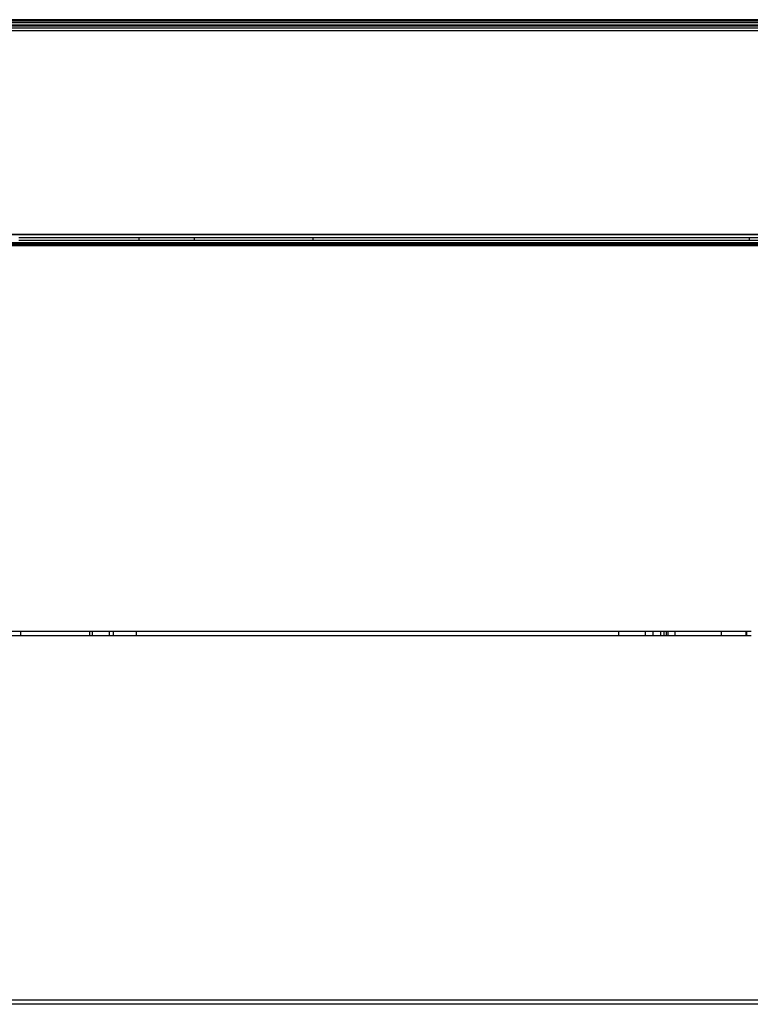
# Model space of a CAD drawing. Units: millimetres. Extents: x -4534 to 386225, y -3372 to 6405.
# Drawn here: x 1518 to 1615, y 3279 to 3410 of the extents above; entities that cross this region are included whole.
import ezdxf

# ---------------------------------------------------------------- set-up
doc = ezdxf.new("R2010")
doc.units = ezdxf.units.MM
doc.layers.add('Toestel 2D', color=7, linetype='Continuous', lineweight=20)
doc.layers.add('VP-EQ', color=7, linetype='Continuous', true_color=0x8a3492, plot=False)

# ---------------------------------------------------------------- blocks, each defined once
blk = doc.blocks.new('RB2866')
at = {"layer": 'VP-EQ', "color": 0}
for p, q in [((7662.554, -2729.794), (7594.981, -2729.796)), ((7662.554, -2729.799), (7594.981, -2729.796)), ((7662.554, -2729.799), (7594.981, -2729.798)), ((7662.554, -2729.799), (7594.981, -2729.803)), ((7662.554, -2729.799), (7594.981, -2729.807)), ((7662.554, -2729.814), (7594.981, -2729.807)), ((7662.554, -2729.814), (7594.981, -2729.81)), ((7662.554, -2729.814), (7594.981, -2729.813)), ((7662.554, -2729.814), (7594.981, -2729.821)), ((7662.554, -2729.838), (7594.981, -2729.828)), ((7662.554, -2729.838), (7594.981, -2729.832)), ((7662.554, -2729.838), (7594.981, -2729.837)), ((7662.554, -2729.869), (7594.981, -2729.868)), ((7662.554, -2729.869), (7594.981, -2729.876)), ((7662.483, -2729.906), (7594.981, -2729.901)), ((7662.483, -2729.906), (7594.981, -2729.904)), ((7662.554, -2729.794), (7594.983, -2729.794)), ((7662.554, -2729.869), (7630.844, -2729.88)), ((7662.483, -2729.88), (7630.844, -2729.88)), ((7662.554, -2729.944), (7594.981, -2729.943)), ((7662.492, -2732.644), (7594.981, -2732.643)), ((7594.981, -2732.667), (7662.492, -2732.644)), ((7594.981, -2732.74), (7662.483, -2732.75)), ((7594.981, -2732.754), (7662.483, -2732.75)), ((7594.981, -2732.758), (7662.483, -2732.763)), ((7594.981, -2732.762), (7662.483, -2732.763)), ((7594.981, -2732.773), (7662.483, -2732.774)), ((7594.981, -2732.776), (7662.483, -2732.774)), ((7594.981, -2732.782), (7662.483, -2732.783)), ((7662.483, -2732.783), (7594.981, -2732.788)), ((7594.981, -2732.788), (7662.483, -2732.793)), ((7594.983, -2732.779), (7662.483, -2732.783)), ((7594.983, -2732.786), (7662.483, -2732.783)), ((7648.663, -2732.687), (7650.26, -2732.686)), ((7648.663, -2732.722), (7650.26, -2732.722)), ((7650.26, -2732.686), (7650.26, -2732.682)), ((7650.26, -2732.686), (7650.998, -2732.686)), ((7650.26, -2732.722), (7650.26, -2732.686)), ((7650.26, -2732.722), (7650.998, -2732.721)), ((7650.998, -2732.686), (7650.998, -2732.682)), ((7650.998, -2732.686), (7652.574, -2732.686)), ((7650.998, -2732.721), (7650.998, -2732.686)), ((7650.998, -2732.721), (7652.574, -2732.721)), ((7652.574, -2732.686), (7652.574, -2732.682)), ((7652.574, -2732.686), (7658.363, -2732.683)), ((7652.574, -2732.721), (7652.574, -2732.686)), ((7652.574, -2732.721), (7658.363, -2732.72)), ((7658.363, -2732.72), (7658.363, -2732.683)), ((7658.363, -2732.683), (7659.942, -2732.683)), ((7658.363, -2732.72), (7659.942, -2732.72)), ((7662.483, -2732.793), (7594.981, -2732.793)), ((7594.983, -2732.792), (7662.483, -2732.793)), ((7648.688, -2737.913), (7644.57, -2737.913)), ((7648.688, -2737.97), (7644.588, -2737.97)), ((7648.688, -2737.913), (7648.688, -2737.97)), ((7649.603, -2737.913), (7648.688, -2737.913)), ((7649.603, -2737.97), (7648.688, -2737.97)), ((7649.603, -2737.913), (7649.603, -2737.97)), ((7649.637, -2737.913), (7649.603, -2737.913)), ((7649.637, -2737.97), (7649.603, -2737.97)), ((7649.637, -2737.913), (7649.637, -2737.97)), ((7649.863, -2737.913), (7649.637, -2737.913)), ((7649.863, -2737.97), (7649.637, -2737.97)), ((7649.863, -2737.913), (7649.863, -2737.97)), ((7649.915, -2737.913), (7649.863, -2737.913)), ((7649.915, -2737.97), (7649.863, -2737.97)), ((7649.915, -2737.913), (7649.915, -2737.97)), ((7650.223, -2737.913), (7649.915, -2737.913)), ((7650.223, -2737.97), (7649.915, -2737.97)), ((7650.223, -2737.913), (7650.223, -2737.97)), ((7656.626, -2737.913), (7650.223, -2737.913)), ((7656.626, -2737.97), (7650.223, -2737.97)), ((7656.626, -2737.913), (7656.626, -2737.97)), ((7656.98, -2737.913), (7656.626, -2737.913)), ((7656.98, -2737.97), (7656.626, -2737.97)), ((7656.98, -2737.913), (7656.98, -2737.97)), ((7657.083, -2737.913), (7656.98, -2737.913)), ((7657.083, -2737.97), (7656.98, -2737.97)), ((7657.083, -2737.913), (7657.083, -2737.97)), ((7657.182, -2737.913), (7657.083, -2737.913)), ((7657.182, -2737.97), (7657.083, -2737.97)), ((7657.182, -2737.913), (7657.182, -2737.97)), ((7657.228, -2737.913), (7657.182, -2737.913)), ((7657.228, -2737.97), (7657.182, -2737.97)), ((7657.228, -2737.913), (7657.228, -2737.97)), ((7657.26, -2737.913), (7657.228, -2737.913)), ((7657.26, -2737.97), (7657.228, -2737.97)), ((7657.26, -2737.913), (7657.26, -2737.97)), ((7657.282, -2737.913), (7657.26, -2737.913)), ((7657.282, -2737.97), (7657.26, -2737.97)), ((7657.282, -2737.913), (7657.282, -2737.97)), ((7657.374, -2737.913), (7657.282, -2737.913)), ((7657.374, -2737.97), (7657.282, -2737.97)), ((7657.374, -2737.913), (7657.374, -2737.97)), ((7657.99, -2737.913), (7657.374, -2737.913)), ((7657.99, -2737.97), (7657.374, -2737.97)), ((7657.99, -2737.913), (7657.99, -2737.97)), ((7658.317, -2737.913), (7657.99, -2737.913)), ((7658.317, -2737.97), (7657.99, -2737.97)), ((7658.317, -2737.913), (7658.317, -2737.97)), ((7658.327, -2737.913), (7658.317, -2737.913)), ((7658.327, -2737.97), (7658.317, -2737.97)), ((7658.327, -2737.913), (7658.327, -2737.97)), ((7658.388, -2737.913), (7658.327, -2737.913)), ((7658.388, -2737.97), (7658.327, -2737.97)), ((7662.483, -2742.805), (7598.213, -2742.805)), ((7662.483, -2742.862), (7598.213, -2742.862))]:
    blk.add_line(p, q, dxfattribs=at)
blk = doc.blocks.new('VPL-14-RB2866')
at = {"layer": 'Toestel 2D', "xscale": 10, "yscale": 10, "zscale": 10}
blk.add_blockref('RB2866', (-74968.61, 30707.89), dxfattribs=at)

msp = doc.modelspace()

# ---------------------------------------------------------------- block references
at = {"layer": 'VP-EQ'}
msp.add_blockref('VPL-14-RB2866', (0, 0), dxfattribs=at)

doc.saveas('drawing.dxf')
